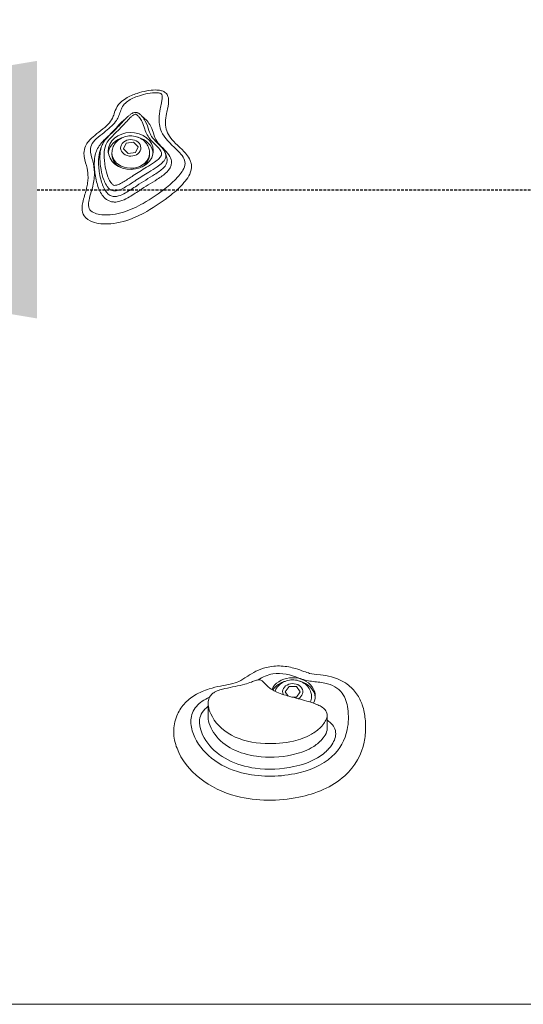
# Model space of a CAD drawing. Units: millimetres. Extents: x -2640 to 3252, y 0 to 5931.
# Drawn here: x -67 to 167, y 2388 to 2847 of the extents above; entities that cross this region are included whole.
import ezdxf

# ---------------------------------------------------------------- set-up
doc = ezdxf.new("R2010")
doc.units = ezdxf.units.MM
doc.header["$LTSCALE"] = 0.2
doc.linetypes.add('STRICHLINIE2', pattern=[9.525, 6.35, -3.175])
doc.layers.add('Konstruktion', color=1, linetype='Continuous', lineweight=0)
doc.layers.add('Sicherheitsber.', color=142, linetype='STRICHLINIE2', lineweight=15)
doc.dimstyles.new('Standard$0', dxfattribs={"dimtxt": 0.18, "dimasz": 0.18, "dimexe": 0.18, "dimexo": 0.0625, "dimgap": 0.09, "dimtad": 0, "dimtih": 1, "dimtoh": 1, "dimdec": 4, "dimzin": 0, "dimdsep": 46, "dimtxsty": 'Standard', "dimcen": 0.09, "dimadec": 0, "dimazin": 0, "dimtfac": 1, "dimtdec": 4, "dimtofl": 0, "dimtmove": 0, "dimatfit": 3, "dimfxl": 1, "dimtolj": 1, "dimtzin": 0, "dimarcsym": 0})

# ---------------------------------------------------------------- blocks, each defined once
blk = doc.blocks.new('*D14')
at = {"layer": 'Defpoints', "color": 0, "transparency": 16777216}
for p in [(-1920, 3012.6), (-419, 3012.6), (-1920, 2767.34)]:
    blk.add_point(p, dxfattribs=at)
at = {"layer": 'Sicherheitsber.', "color": 0, "lineweight": -2, "transparency": 16777216}
for p, q in [((-1920, 2887.6), (-1920, 2407.34)), ((-419, 2887.6), (-419, 2407.34)), ((-2280, 2767.34), (-2640, 2767.34)), ((-59, 2767.34), (301, 2767.34))]:
    blk.add_line(p, q, dxfattribs=at)
at = {"layer": 'Sicherheitsber.', "color": 0, "transparency": 16777216}
for points in [[(-2280, 2827.34), (-2280, 2707.34), (-1920, 2767.34)], [(-59, 2827.34), (-59, 2707.34), (-419, 2767.34)]]:
    blk.add_solid(points, dxfattribs=at)
at = {"layer": 'Sicherheitsber.', "color": 0, "transparency": 16777216, "insert": (-1169.5, 2767.34), "char_height": 280, "attachment_point": 5}
blk.add_mtext('\\A1;1501', dxfattribs=at)

msp = doc.modelspace()

# ---------------------------------------------------------------- linework, layer by layer
at = {"layer": 'Konstruktion'}
for p, q in [((-18.78, 2786.39), (-17.51, 2789.03)), ((-17.51, 2789.03), (-14.08, 2789.44)), ((-14.08, 2789.44), (-11.92, 2787.22)), ((-29.71, 2785.12), (-29.08, 2787.11)), ((-24.1, 2784.48), (-24.1, 2783.65)), ((-16.62, 2784.16), (-18.78, 2786.39)), ((-13.19, 2784.58), (-16.62, 2784.16)), ((-11.92, 2787.22), (-13.19, 2784.58)), ((-6.6, 2784.48), (-6.6, 2783.65)), ((0.82, 2784.16), (1.45, 2782.17)), ((56.62, 2533.4), (58.35, 2535.86)), ((58, 2531.43), (56.62, 2533.4)), ((58.35, 2535.86), (61.81, 2535.86)), ((61.81, 2535.86), (63.54, 2533.4)), ((63.54, 2533.4), (61.81, 2530.94)), ((20.67, 2521.72), (20.67, 2528.03)), ((61.81, 2530.94), (59.74, 2530.94)), ((76.12, 2516.18), (76.12, 2522.49)), ((375.74, 2387.83), (-381, 2387.83))]:
    msp.add_line(p, q, dxfattribs=at)
at = {"layer": 'Konstruktion', "extrusion": (0, 0, -1)}
for centre, major_axis, start_param, end_param in [((-15.35, 2785.37), (-10.5, 0), -1.195133, 5.088052), ((-15.35, 2786.8), (-4.7, 0), -2.765929520434474, 3.517255786745112), ((-15.35, 2783.65), (-8.75, 0), -0.921252, 0), ((-15.35, 2783.65), (8.75, 0), 0.375663, 0.921252), ((-15.35, 2783.65), (8.75, 0), 0, 0.375663), ((60.08, 2531.39), (-10.5, 0), 0.374614, 3.531902), ((60.08, 2533.4), (-4.7, 0), -0.322457, 4.134894)]:
    msp.add_ellipse(centre, major_axis=major_axis, ratio=0.819152, start_param=start_param, end_param=end_param, dxfattribs=at)
at = {"layer": 'Konstruktion'}
for centre, major_axis, ratio, start_param, end_param in [((-15.35, 2783.65), (-10.5, 0), 0.819152, -1.264062, -0.100197), ((-15.35, 2783.65), (10.5, 0), 0.819152, 0.100197, 1.264062), ((-15.35, 2784.48), (-8.75, 0), 0.819152, 0, 2.76593), ((-15.35, 2784.48), (8.75, 0), 0.819152, -0.375663, 0), ((39.86, 2539.09), (1.92, 0.05), 0.680893, -1.090949, -1.049402), ((60.08, 2530.24), (-10.5, 0), 0.819152, -1.264062, -0.485011), ((60.08, 2530.24), (10.5, 0), 0.819152, 0.066736, 1.264062), ((60.08, 2531.08), (8.75, 0), 0.819152, -0.350794, 0)]:
    msp.add_ellipse(centre, major_axis=major_axis, ratio=ratio, start_param=start_param, end_param=end_param, dxfattribs=at)
for points, knots in [([(-37.14, 2784.35), (-37.14, 2785.38), (-36.91, 2786.6), (-36.05, 2788.5), (-35.56, 2789.2), (-34.11, 2790.96), (-33.1, 2791.83), (-30.82, 2793.72), (-29.51, 2794.7), (-27.15, 2796.62), (-26.1, 2797.57), (-24.48, 2799.47), (-23.94, 2800.39), (-23.22, 2802.25), (-23.01, 2803.08), (-22.17, 2805.31), (-21.35, 2806.75), (-19.49, 2808.63), (-18.57, 2809.29), (-15.95, 2810.88), (-14.21, 2811.61), (-10.95, 2812.7), (-9.46, 2813.09), (-6.59, 2813.61), (-5.24, 2813.79), (-3.01, 2813.77), (-2.26, 2813.75), (-0.91, 2813.43), (-0.51, 2813.34), (0.31, 2812.9), (0.56, 2812.74), (1.14, 2812.24), (1.4, 2811.91), (1.79, 2811.28), (1.9, 2811), (2.14, 2810.31), (2.2, 2809.96), (2.28, 2809.29), (2.29, 2808.98), (2.29, 2808.68)], [-0.2679985, -0.2679985, -0.2679985, -0.2679985, -0.2541768, -0.2541768, -0.2431197, -0.2431197, -0.2220669, -0.2220669, -0.194085, -0.194085, -0.1661031, -0.1661031, -0.1372775, -0.1372775, -0.119219, -0.119219, -0.1003219, -0.1003219, -0.084749, -0.084749, -0.0563316, -0.0563316, -0.0333066, -0.0333066, -0.0137142, -0.0137142, -0.0040236, -0.0040236, -0.0001754, -0.0001754, 0.0011411, 0.0011411, 0.002655, 0.002655, 0.0045781, 0.0045781, 0.0079461, 0.0079461, 0.0118207, 0.0118207, 0.0118207, 0.0118207]), ([(-1.3, 2812.07), (-1.23, 2812.04), (-1.17, 2812), (-1.03, 2811.87), (-0.97, 2811.78), (-0.86, 2811.55), (-0.82, 2811.41), (-0.74, 2811.04), (-0.72, 2810.81), (-0.7, 2810.21), (-0.72, 2809.84), (-0.83, 2808.9), (-0.93, 2808.32), (-1.22, 2806.81), (-1.43, 2805.89), (-1.91, 2803.48), (-2.15, 2801.98), (-2.26, 2798.05), (-1.76, 2795.63), (1.18, 2790.28), (4.18, 2787.84), (8.48, 2783.56), (10.06, 2781.65), (9.81, 2777.41), (8.45, 2775.46), (5.31, 2771.77), (3.33, 2769.99), (-2.1, 2765.61), (-5.72, 2763.14), (-12.45, 2759.35), (-15.43, 2757.91), (-21.91, 2755.88), (-25.43, 2755.31), (-29.96, 2755.77), (-31.01, 2755.97), (-32.99, 2756.69), (-33.92, 2757.24), (-34.97, 2758.78), (-35.06, 2759.7), (-34.99, 2761.47), (-34.81, 2762.34), (-34.27, 2764.59), (-33.84, 2765.96), (-32.85, 2769.55), (-32.36, 2771.77), (-32.19, 2775.83), (-32.38, 2777.63), (-33.14, 2781.21), (-33.74, 2782.96), (-34.2, 2785.9), (-34.2, 2787.06), (-33.2, 2789.22), (-32.35, 2790.14), (-30.29, 2792.04), (-29.04, 2793), (-25.79, 2795.55), (-23.81, 2797.15), (-21.35, 2800.47), (-20.7, 2802.09), (-19.64, 2805.36), (-18.84, 2806.98), (-15.89, 2809.28), (-14.13, 2810.12), (-9.76, 2811.73), (-7.03, 2812.41), (-3.76, 2812.51), (-3.25, 2812.5), (-2.24, 2812.39), (-1.72, 2812.31), (-1.3, 2812.07)], [-1, -1, -1, -1, -0.99872, -0.99872, -0.996673, -0.996673, -0.993847, -0.993847, -0.989325, -0.989325, -0.982091, -0.982091, -0.970517, -0.970517, -0.951998, -0.951998, -0.922367, -0.922367, -0.874958, -0.874958, -0.807613, -0.807613, -0.765889, -0.765889, -0.724165, -0.724165, -0.676957, -0.676957, -0.601424, -0.601424, -0.545582, -0.545582, -0.489739, -0.489739, -0.472348, -0.472348, -0.454958, -0.454958, -0.437568, -0.437568, -0.420177, -0.420177, -0.392352, -0.392352, -0.347833, -0.347833, -0.312217, -0.312217, -0.276602, -0.276602, -0.254107, -0.254107, -0.231613, -0.231613, -0.204089, -0.204089, -0.16005, -0.16005, -0.126801, -0.126801, -0.093551, -0.093551, -0.061221, -0.061221, -0.016407, -0.016407, -0.008204, -0.008204, 0, 0, 0, 0]), ([(0.8, 2798.29), (0.8, 2798.42), (0.8, 2798.56), (0.84, 2800.03), (1.06, 2801.41), (1.52, 2803.74), (1.73, 2804.66), (2.04, 2806.24), (2.15, 2806.86), (2.26, 2807.9), (2.29, 2808.27), (2.29, 2808.68)], [0.91941918, 0.91941918, 0.91941918, 0.91941918, 0.92236701, 0.92236701, 0.95199773, 0.95199773, 0.97051693, 0.97051693, 0.98209143, 0.98209143, 0.98817925, 0.98817925, 0.98817925, 0.98817925]), ([(-26.97, 2790.83), (-25.8, 2792.22), (-24.58, 2793.28), (-21.63, 2796.17), (-20.02, 2798.01), (-17.71, 2800.44), (-17.24, 2800.94), (-16.38, 2801.71), (-16.06, 2802), (-15.32, 2802.55), (-14.97, 2802.82), (-14.14, 2803.17), (-14.02, 2803.25), (-13.43, 2803.35), (-13.11, 2803.38), (-12.62, 2803.31), (-12.53, 2803.28), (-12.16, 2803.16), (-12.02, 2803.09), (-11.55, 2802.84), (-11.33, 2802.68), (-10.69, 2802.17), (-10.36, 2801.82), (-9.44, 2800.75), (-8.98, 2800.01), (-7.81, 2797.78), (-7.35, 2796.25), (-6.56, 2793.86), (-6.19, 2792.97), (-4.99, 2791.16), (-4.13, 2790.23), (-2.56, 2788.67), (-1.95, 2788.08), (-0.75, 2786.79), (-0.14, 2786.12), (0.4, 2785.14)], [0, 0, 0, 0, 0.53825, 0.53825, 1.40736, 1.40736, 1.624638, 1.624638, 1.74706, 1.74706, 1.865677, 1.865677, 1.899059, 1.899059, 1.908697, 1.908697, 1.918138, 1.918138, 1.943767, 1.943767, 2.00131, 2.00131, 2.122919, 2.122919, 2.378855, 2.378855, 2.888468, 2.888468, 3.323024, 3.323024, 3.795998, 3.795998, 4.070776, 4.070776, 4.345553, 4.345553, 4.345553, 4.345553]), ([(-17.54, 2800.61), (-18.18, 2800.15), (-18.78, 2799.6), (-21.42, 2797.02), (-23.24, 2794.81), (-26.64, 2791.45), (-28.04, 2790.21), (-29.22, 2788.82)], [-1.854308, -1.854308, -1.854308, -1.854308, -1.593586, -1.593586, -0.619449, -0.619449, 0, 0, 0, 0]), ([(-25.45, 2790.69), (-24.48, 2791.83), (-23.32, 2792.86), (-21.05, 2795.09), (-19.91, 2796.27), (-18.11, 2798.22), (-17.43, 2798.98), (-16.29, 2800.19), (-15.84, 2800.64), (-15.06, 2801.36), (-14.75, 2801.63), (-14.1, 2802.11), (-13.76, 2802.34), (-13.32, 2802.49), (-13.27, 2802.5), (-13.16, 2802.52), (-13.11, 2802.51), (-12.95, 2802.46), (-12.86, 2802.42), (-12.59, 2802.27), (-12.44, 2802.15), (-11.91, 2801.71), (-11.59, 2801.35), (-10.83, 2800.35), (-10.44, 2799.68), (-9.58, 2797.87), (-9.23, 2796.71), (-8.24, 2793.7), (-7.31, 2791.95), (-5.17, 2789.56), (-4.32, 2788.75), (-2.69, 2787.11), (-1.88, 2786.29), (-1.36, 2785.33)], [0, 0, 0, 0, 0.511405, 0.511405, 1.062088, 1.062088, 1.406266, 1.406266, 1.621377, 1.621377, 1.755821, 1.755821, 1.884115, 1.884115, 1.900152, 1.900152, 1.916188, 1.916188, 1.948262, 1.948262, 2.012409, 2.012409, 2.172777, 2.172777, 2.444374, 2.444374, 2.878929, 2.878929, 3.574218, 3.574218, 3.959885, 3.959885, 4.345553, 4.345553, 4.345553, 4.345553]), ([(2.83, 2782.85), (2.25, 2783.9), (1.43, 2784.86), (-0.54, 2786.92), (-1.75, 2787.99), (-3.51, 2790.19), (-4.01, 2791.3), (-4.75, 2793.54), (-5.1, 2794.69), (-6.31, 2797.46), (-7.28, 2799.1), (-9.09, 2800.73), (-9.51, 2801.03), (-9.92, 2801.31)], [-5.302339, -5.302339, -5.302339, -5.302339, -4.879153, -4.879153, -4.358694, -4.358694, -3.931029, -3.931029, -3.503364, -3.503364, -2.855208, -2.855208, -2.694106, -2.694106, -2.694106, -2.694106]), ([(0.8, 2798.29), (0.8, 2797.03), (0.98, 2795.86), (1.78, 2793.58), (2.41, 2792.46), (4.12, 2790.26), (5.19, 2789.17), (7.58, 2786.91), (8.89, 2785.77), (10.83, 2783.57), (11.48, 2782.76), (12.27, 2781.23), (12.5, 2780.69), (12.85, 2779.45), (12.94, 2778.75), (12.94, 2778.08)], [-0.9194192, -0.9194192, -0.9194192, -0.9194192, -0.8890703, -0.8890703, -0.8587215, -0.8587215, -0.8283726, -0.8283726, -0.7980238, -0.7980238, -0.7828493, -0.7828493, -0.7757396, -0.7757396, -0.7676749, -0.7676749, -0.7676749, -0.7676749]), ([(-29.08, 2787.11), (-29, 2787.37), (-28.9, 2787.64), (-28.68, 2788.17), (-28.56, 2788.43), (-28.3, 2788.95), (-28.15, 2789.21), (-27.84, 2789.71), (-27.67, 2789.94), (-27.33, 2790.4), (-27.15, 2790.62), (-26.97, 2790.83)], [2.3323713, 2.3323713, 2.3323713, 2.3323713, 2.4139422, 2.4139422, 2.495513, 2.495513, 2.5770839, 2.5770839, 2.6586548, 2.6586548, 2.7402256, 2.7402256, 2.7402256, 2.7402256]), ([(-23.19, 2769.39), (-23.63, 2769.51), (-23.95, 2769.84), (-24.51, 2770.46), (-24.74, 2770.8), (-25.38, 2771.84), (-25.71, 2772.58), (-26.55, 2774.79), (-26.93, 2776.31), (-27.59, 2779.86), (-27.79, 2781.89), (-27.69, 2785.37), (-27.52, 2786.8), (-26.64, 2789.07), (-26.1, 2789.92), (-25.45, 2790.69)], [0, 0, 0, 0, 0.141533, 0.141533, 0.283067, 0.283067, 0.566133, 0.566133, 1.132267, 1.132267, 1.875017, 1.875017, 2.397697, 2.397697, 2.740226, 2.740226, 2.740226, 2.740226]), ([(-24.1, 2784.48), (-24.1, 2785.29), (-23.96, 2786.09), (-23.44, 2787.61), (-23.05, 2788.33), (-22.04, 2789.66), (-21.41, 2790.24), (-19.98, 2791.25), (-19.15, 2791.65), (-17.39, 2792.21), (-16.44, 2792.37), (-14.53, 2792.39), (-13.56, 2792.27), (-11.71, 2791.73), (-10.83, 2791.32), (-9.27, 2790.24), (-8.59, 2789.6), (-7.53, 2788.13), (-7.13, 2787.34), (-6.7, 2785.84), (-6.6, 2785.16), (-6.6, 2784.48)], [3.141593, 3.141593, 3.141593, 3.141593, 3.415761, 3.415761, 3.698819, 3.698819, 4.005191, 4.005191, 4.339678, 4.339678, 4.694242, 4.694242, 5.055615, 5.055615, 5.411265, 5.411265, 5.746422, 5.746422, 6.050854, 6.050854, 6.283185, 6.283185, 6.283185, 6.283185]), ([(-37.14, 2784.35), (-37.13, 2783.79), (-37.08, 2783.23), (-36.67, 2780.62), (-36.07, 2778.95), (-35.41, 2775.87), (-35.25, 2774.5), (-35.25, 2773.13)], [0.26799848, 0.26799848, 0.26799848, 0.26799848, 0.27660182, 0.27660182, 0.3122174, 0.3122174, 0.34236904, 0.34236904, 0.34236904, 0.34236904]), ([(-29.22, 2788.82), (-30.43, 2787.39), (-31.31, 2785.74), (-32.19, 2782.52), (-32.33, 2780.94), (-32.34, 2778.38), (-32.28, 2777.4), (-32.14, 2775.81), (-32.06, 2775.2), (-31.79, 2773.37), (-31.56, 2772.16), (-30.75, 2769.04), (-30.1, 2767.13), (-28.07, 2763.84), (-26.65, 2762.37), (-24.68, 2761.82)], [-3.58519, -3.58519, -3.58519, -3.58519, -2.948819, -2.948819, -2.375188, -2.375188, -2.016669, -2.016669, -1.792595, -1.792595, -1.344446, -1.344446, -0.627408, -0.627408, 0, 0, 0, 0]), ([(-24.04, 2764.29), (-25.31, 2764.65), (-26.43, 2765.71), (-28.21, 2768.59), (-28.85, 2770.4), (-29.62, 2773.39), (-29.85, 2774.56), (-30.1, 2776.32), (-30.17, 2776.91), (-30.32, 2778.44), (-30.37, 2779.37), (-30.36, 2781.8), (-30.22, 2783.28), (-29.81, 2784.81), (-29.76, 2784.97), (-29.71, 2785.12)], [0, 0, 0, 0, 0.627408, 0.627408, 1.344446, 1.344446, 1.792595, 1.792595, 2.016669, 2.016669, 2.375188, 2.375188, 2.948819, 2.948819, 3.015768, 3.015768, 3.015768, 3.015768]), ([(-29.08, 2787.11), (-29.53, 2785.72), (-29.66, 2784.36), (-29.76, 2780.86), (-29.55, 2778.76), (-28.87, 2775.06), (-28.47, 2773.47), (-27.57, 2771.09), (-27.21, 2770.29), (-26.47, 2769.07), (-26.2, 2768.67), (-25.44, 2767.83), (-25.21, 2767.3), (-23.83, 2766.91)], [-2.332371, -2.332371, -2.332371, -2.332371, -1.875017, -1.875017, -1.132267, -1.132267, -0.566133, -0.566133, -0.283067, -0.283067, -0.141533, -0.141533, 0, 0, 0, 0]), ([(-1.36, 2785.33), (-1.23, 2785.09), (-1.12, 2784.85), (-0.94, 2784.2), (-0.96, 2783.78), (-1.3, 2782.85), (-1.68, 2782.37), (-2.74, 2781.29), (-3.48, 2780.73), (-5.49, 2779.34), (-6.79, 2778.56), (-10.15, 2776.51), (-12.2, 2775.22), (-15.6, 2772.98), (-16.98, 2772.05), (-19.14, 2770.75), (-19.87, 2770.34), (-21.05, 2769.8), (-21.46, 2769.64), (-22.08, 2769.45), (-22.3, 2769.4), (-22.74, 2769.34), (-22.97, 2769.33), (-23.19, 2769.39)], [0, 0, 0, 0, 0.093268, 0.093268, 0.242497, 0.242497, 0.44643, 0.44643, 0.748557, 0.748557, 1.23196, 1.23196, 2.005404, 2.005404, 2.541118, 2.541118, 2.808975, 2.808975, 2.942903, 2.942903, 3.009867, 3.009867, 3.076832, 3.076832, 3.076832, 3.076832]), ([(0.4, 2785.14), (0.43, 2785.08), (0.46, 2785.02), (0.52, 2784.9), (0.55, 2784.84), (0.61, 2784.71), (0.64, 2784.65), (0.69, 2784.52), (0.72, 2784.45), (0.77, 2784.31), (0.8, 2784.23), (0.82, 2784.16)], [0, 0, 0, 0, 0.01612666, 0.01612666, 0.03225333, 0.03225333, 0.04837999, 0.04837999, 0.06450665, 0.06450665, 0.08063331, 0.08063331, 0.08063331, 0.08063331]), ([(-24.68, 2761.82), (-24.15, 2761.67), (-23.6, 2761.59), (-22.15, 2761.55), (-21.26, 2761.69), (-19.08, 2762.31), (-17.85, 2762.92), (-14.81, 2764.62), (-13.07, 2765.81), (-8.6, 2768.75), (-5.79, 2770.43), (-1.42, 2773.18), (0.13, 2774.22), (2.66, 2776.75), (3.59, 2778.33), (3.63, 2780.97), (3.32, 2781.95), (2.83, 2782.85)], [-4.136543, -4.136543, -4.136543, -4.136543, -3.970658, -3.970658, -3.705243, -3.705243, -3.280578, -3.280578, -2.601113, -2.601113, -1.559724, -1.559724, -0.9602, -0.9602, -0.360676, -0.360676, 0, 0, 0, 0]), ([(1.45, 2782.17), (1.58, 2781.76), (1.65, 2781.35), (1.63, 2779.74), (0.96, 2778.55), (-1.22, 2776.37), (-2.67, 2775.38), (-6.92, 2772.7), (-9.82, 2770.96), (-14.32, 2768.01), (-16.04, 2766.83), (-18.89, 2765.24), (-20, 2764.7), (-21.74, 2764.21), (-22.38, 2764.12), (-23.34, 2764.14), (-23.7, 2764.2), (-24.04, 2764.29)], [0.157135, 0.157135, 0.157135, 0.157135, 0.360676, 0.360676, 0.9602, 0.9602, 1.559724, 1.559724, 2.601113, 2.601113, 3.280578, 3.280578, 3.705243, 3.705243, 3.970658, 3.970658, 4.136543, 4.136543, 4.136543, 4.136543]), ([(-23.83, 2766.91), (-23.17, 2766.73), (-22.59, 2766.77), (-21.81, 2766.88), (-21.5, 2766.96), (-20.63, 2767.22), (-20.15, 2767.42), (-18.79, 2768.04), (-18.01, 2768.48), (-15.75, 2769.84), (-14.36, 2770.78), (-10.97, 2773.01), (-8.97, 2774.27), (-5.62, 2776.32), (-4.3, 2777.1), (-2.16, 2778.59), (-1.34, 2779.2), (-0.06, 2780.5), (0.47, 2781.11), (1.02, 2782.61), (1.04, 2783.39), (0.85, 2784.06), (0.84, 2784.11), (0.82, 2784.16)], [-3.076832, -3.076832, -3.076832, -3.076832, -3.009867, -3.009867, -2.942903, -2.942903, -2.808975, -2.808975, -2.541118, -2.541118, -2.005404, -2.005404, -1.23196, -1.23196, -0.748557, -0.748557, -0.44643, -0.44643, -0.242497, -0.242497, -0.093268, -0.093268, -0.080633, -0.080633, -0.080633, -0.080633]), ([(-38.03, 2758.54), (-38.04, 2757.51), (-37.89, 2756.31), (-36.14, 2753.73), (-34.58, 2752.86), (-31.86, 2751.87), (-30.55, 2751.63), (-25.09, 2751.07), (-21.17, 2751.77), (-14.04, 2754), (-10.88, 2755.53), (-3.85, 2759.5), (-0.14, 2762.03), (5.52, 2766.59), (7.6, 2768.45), (11.06, 2772.51), (12.76, 2774.68), (12.94, 2777.82), (12.94, 2777.95), (12.94, 2778.08)], [0.4396718, 0.4396718, 0.4396718, 0.4396718, 0.454958, 0.454958, 0.4723484, 0.4723484, 0.4897388, 0.4897388, 0.5455815, 0.5455815, 0.6014243, 0.6014243, 0.6769573, 0.6769573, 0.7241655, 0.7241655, 0.7658891, 0.7658891, 0.7676749, 0.7676749, 0.7676749, 0.7676749]), ([(-38.03, 2758.54), (-38.03, 2759.62), (-37.88, 2760.54), (-37.47, 2762.51), (-37.18, 2763.52), (-36.62, 2765.48), (-36.34, 2766.41), (-35.87, 2768.23), (-35.67, 2769.11), (-35.38, 2770.84), (-35.29, 2771.69), (-35.25, 2772.73), (-35.25, 2772.93), (-35.25, 2773.13)], [-0.4396718, -0.4396718, -0.4396718, -0.4396718, -0.4249328, -0.4249328, -0.40547225, -0.40547225, -0.38601169, -0.38601169, -0.36655114, -0.36655114, -0.34709059, -0.34709059, -0.34236904, -0.34236904, -0.34236904, -0.34236904]), ([(4.67, 2514.83), (4.67, 2517.22), (5.1, 2519.79), (6.91, 2524.19), (8.07, 2526.04), (10.96, 2529.31), (12.69, 2530.7), (16.69, 2533.15), (18.98, 2534.07), (24.88, 2535.91), (28.3, 2536.4), (34.53, 2537.78), (35.38, 2538.29), (41.27, 2542.18), (44.34, 2543.89), (50.01, 2545.3), (52.44, 2545.53), (57.13, 2545.3), (59.42, 2544.83), (64.34, 2543.36), (66.5, 2542.39), (69.18, 2541.68), (70.58, 2541.6), (74.53, 2541.16), (76.31, 2540.9), (80.67, 2539.72), (83.24, 2538.58), (87.18, 2535.68), (88.65, 2534.17), (91.03, 2530.82), (91.88, 2529), (93.26, 2524.96), (93.6, 2522.85), (93.94, 2519.51), (94, 2518.21), (94, 2516.89)], [-0.45393, -0.45393, -0.45393, -0.45393, -0.4281406, -0.4281406, -0.4072774, -0.4072774, -0.3855045, -0.3855045, -0.3591351, -0.3591351, -0.3131979, -0.3131979, -0.2532459, -0.2532459, -0.2190667, -0.2190667, -0.1965923, -0.1965923, -0.1732375, -0.1732375, -0.1378463, -0.1378463, -0.1073899, -0.1073899, -0.0880333, -0.0880333, -0.0620144, -0.0620144, -0.0425826, -0.0425826, -0.0223531, -0.0223531, 0.0054515, 0.0054515, 0.0238507, 0.0238507, 0.0238507, 0.0238507]), ([(44.01, 2538.99), (46.07, 2540.27), (48.32, 2541.38), (54.96, 2542.52), (59.12, 2541.22), (64.84, 2539.13), (66.82, 2538.56), (70.95, 2538.05), (73.05, 2537.95), (78.33, 2536.8), (81.28, 2535.13), (84.7, 2530.64), (85.4, 2528.08), (85.74, 2525.55)], [-0.250345, -0.250345, -0.250345, -0.250345, -0.2134367, -0.2134367, -0.1531555, -0.1531555, -0.1230385, -0.1230385, -0.0929215, -0.0929215, -0.0447342, -0.0447342, 0, 0, 0, 0]), ([(20.67, 2528.03), (20.67, 2528.51), (20.71, 2529), (20.9, 2529.84), (21.01, 2530.19), (21.41, 2531.1), (21.77, 2531.63), (22.66, 2532.54), (23.18, 2532.92), (24.5, 2533.68), (25.34, 2534.01), (26.96, 2534.54), (27.74, 2534.74), (30.1, 2535.29), (31.67, 2535.58), (34.77, 2536.21), (36.3, 2536.55), (38.8, 2537.25), (39.8, 2537.58), (40.78, 2537.95)], [6.398757, 6.398757, 6.398757, 6.398757, 6.55164, 6.55164, 6.658891, 6.658891, 6.835002, 6.835002, 7.009533, 7.009533, 7.264096, 7.264096, 7.503936, 7.503936, 7.983616, 7.983616, 8.463296, 8.463296, 8.797157, 8.797157, 8.797157, 8.797157]), ([(40.85, 2537.98), (41.47, 2538.24), (42.1, 2538.5), (43.29, 2538.85), (43.77, 2539.01), (44.64, 2539.01), (44.8, 2539), (45.19, 2538.91), (45.41, 2538.82), (45.77, 2538.62), (45.91, 2538.51), (46.27, 2538.19), (46.45, 2538), (47.27, 2537.08), (47.8, 2536.46), (48.94, 2535.46), (49.47, 2535.07), (50.66, 2534.31), (51.32, 2533.95), (52.95, 2533.17), (53.96, 2532.76), (56.21, 2531.96), (57.47, 2531.58), (61.33, 2530.49), (63.97, 2529.86), (67.88, 2528.75), (69.18, 2528.36), (71.07, 2527.64), (71.68, 2527.39), (73.01, 2526.74), (73.73, 2526.33), (74.69, 2525.54), (74.98, 2525.26), (75.58, 2524.51), (75.85, 2524), (76.08, 2523.13), (76.12, 2522.81), (76.12, 2522.49)], [0, 0, 0, 0, 0.20382, 0.20382, 0.346906, 0.346906, 0.375822, 0.375822, 0.410544, 0.410544, 0.449304, 0.449304, 0.52809, 0.52809, 0.83889, 0.83889, 1.068245, 1.068245, 1.319421, 1.319421, 1.665731, 1.665731, 2.073371, 2.073371, 2.888652, 2.888652, 3.296292, 3.296292, 3.49132, 3.49132, 3.731131, 3.731131, 3.841034, 3.841034, 3.989123, 3.989123, 4.076403, 4.076403, 4.076403, 4.076403]), ([(51.83, 2533.71), (52.09, 2534.38), (52.44, 2535), (53.39, 2536.25), (54.02, 2536.84), (55.45, 2537.84), (56.28, 2538.24), (58.04, 2538.81), (58.99, 2538.96), (60.9, 2538.99), (61.87, 2538.86), (63.72, 2538.32), (64.6, 2537.91), (66.16, 2536.84), (66.84, 2536.19), (67.9, 2534.73), (68.3, 2533.94), (68.73, 2532.44), (68.83, 2531.76), (68.83, 2531.08)], [3.449527, 3.449527, 3.449527, 3.449527, 3.698819, 3.698819, 4.005191, 4.005191, 4.339678, 4.339678, 4.694242, 4.694242, 5.055615, 5.055615, 5.411265, 5.411265, 5.746422, 5.746422, 6.050854, 6.050854, 6.283185, 6.283185, 6.283185, 6.283185]), ([(85.74, 2525.55), (86.18, 2522.29), (86.1, 2518.93), (84.5, 2511.1), (82.16, 2506.68), (73.84, 2499.16), (67.56, 2496.57), (52.95, 2493.62), (44.26, 2493.65), (25.79, 2498.32), (17.05, 2505.17), (13.01, 2515.78), (12.54, 2518.05), (12.85, 2522.52), (13.68, 2524.75), (16.74, 2528.48), (18.89, 2529.81), (21.35, 2530.92)], [-1, -1, -1, -1, -0.942143, -0.942143, -0.8608288, -0.8608288, -0.7644856, -0.7644856, -0.6443061, -0.6443061, -0.4882969, -0.4882969, -0.4488934, -0.4488934, -0.4094899, -0.4094899, -0.3704511, -0.3704511, -0.3704511, -0.3704511]), ([(20.67, 2528.03), (20.66, 2527.57), (20.71, 2527.11), (20.98, 2525.45), (21.37, 2524.3), (23.75, 2519.14), (27.18, 2515.58), (36.18, 2510.73), (41.72, 2509.57), (51.64, 2509.13), (56.1, 2509.49), (63.34, 2511.18), (66.19, 2512.18), (70.35, 2514.53), (71.83, 2515.61), (73.06, 2516.85)], [-6.398757, -6.398757, -6.398757, -6.398757, -6.245266, -6.245266, -5.831706, -5.831706, -4.323144, -4.323144, -2.731961, -2.731961, -1.439567, -1.439567, -0.55368, -0.55368, 0, 0, 0, 0]), ([(20.67, 2526.69), (18.52, 2524.96), (16.94, 2522.77), (16.71, 2520.34), (16.35, 2516.55), (18.08, 2512.75), (20.48, 2509.48), (25.17, 2503.1), (33.71, 2498.98), (42.66, 2497.82), (48.61, 2497.05), (54.79, 2497.3), (60.64, 2498.55), (64.29, 2499.33), (67.81, 2500.53), (70.94, 2502.28), (72.89, 2503.37), (74.67, 2504.68), (76.15, 2506.17)], [-26.912211, -26.912211, -26.912211, -26.912211, -26.021279, -26.021279, -26.021279, -24.630873, -24.630873, -24.630873, -21.92144, -21.92144, -21.92144, -20.12002, -20.12002, -20.12002, -18.994132, -18.994132, -18.994132, -18.290453, -18.290453, -18.290453, -18.290453]), ([(73.06, 2510.54), (71.83, 2509.3), (70.34, 2508.21), (66.02, 2505.79), (62.92, 2504.72), (54.36, 2502.89), (48.65, 2502.66), (35.21, 2504.4), (27.98, 2507.93), (21.99, 2516.07), (20.67, 2519.16), (20.67, 2521.72)], [18.290453, 18.290453, 18.290453, 18.290453, 18.994132, 18.994132, 20.12002, 20.12002, 21.92144, 21.92144, 24.630873, 24.630873, 25.909885, 25.909885, 25.909885, 25.909885]), ([(73.1, 2516.89), (73.77, 2517.61), (74.4, 2518.37), (75.36, 2519.84), (75.73, 2520.54), (76.06, 2521.7), (76.12, 2522.1), (76.12, 2522.49)], [-4.7674437, -4.7674437, -4.7674437, -4.7674437, -4.4501212, -4.4501212, -4.1962632, -4.1962632, -4.0764033, -4.0764033, -4.0764033, -4.0764033]), ([(76.28, 2506.3), (77.22, 2507.31), (78.08, 2508.37), (79.84, 2511.32), (80.43, 2513.4), (79.46, 2517.3), (77.99, 2518.88), (76.12, 2520.16)], [-6.068366, -6.068366, -6.068366, -6.068366, -5.607348, -5.607348, -4.869718, -4.869718, -4.162129, -4.162129, -4.162129, -4.162129]), ([(4.67, 2514.83), (4.66, 2512.07), (5.29, 2509.47), (10.29, 2496.34), (21.3, 2488), (43.55, 2482.39), (53.41, 2482.37), (70.63, 2485.85), (78.47, 2488.99), (89.19, 2498.69), (92.19, 2504.45), (93.8, 2512.32), (94.03, 2514.6), (94, 2516.89)], [0.45393, 0.45393, 0.45393, 0.45393, 0.4882969, 0.4882969, 0.6443061, 0.6443061, 0.7644856, 0.7644856, 0.8608288, 0.8608288, 0.942143, 0.942143, 0.9761493, 0.9761493, 0.9761493, 0.9761493]), ([(73.06, 2516.85), (73.06, 2516.85), (73.06, 2516.85), (73.07, 2516.86), (73.07, 2516.86), (73.07, 2516.86), (73.08, 2516.87), (73.08, 2516.87), (73.08, 2516.87), (73.08, 2516.87), (73.08, 2516.87), (73.09, 2516.88), (73.09, 2516.88), (73.1, 2516.89), (73.1, 2516.89), (73.1, 2516.89)], [-0.003498837, -0.003498837, -0.003498837, -0.003498837, -0.002877794, -0.002877794, -0.00231798, -0.00231798, -0.001968096, -0.001968096, -0.001749419, -0.001749419, -0.001312064, -0.001312064, -0.000612297, -0.000612297, 0, 0, 0, 0]), ([(76.12, 2516.18), (76.11, 2515.28), (75.79, 2514.29), (74.64, 2512.37), (73.92, 2511.46), (73.1, 2510.58)], [5.053777, 5.053777, 5.053777, 5.053777, 5.607348, 5.607348, 6.068366, 6.068366, 6.068366, 6.068366]), ([(73.1, 2510.58), (73.1, 2510.58), (73.1, 2510.58), (73.09, 2510.57), (73.09, 2510.57), (73.09, 2510.57), (73.08, 2510.56), (73.08, 2510.56), (73.08, 2510.56), (73.08, 2510.56), (73.08, 2510.56), (73.07, 2510.55), (73.07, 2510.55), (73.06, 2510.54), (73.06, 2510.54), (73.06, 2510.54)], [0, 0, 0, 0, 0.00372626, 0.00372626, 0.00708515, 0.00708515, 0.00918445, 0.00918445, 0.01049651, 0.01049651, 0.01312064, 0.01312064, 0.01731924, 0.01731924, 0.02099302, 0.02099302, 0.02099302, 0.02099302]), ([(76.15, 2506.17), (76.16, 2506.18), (76.17, 2506.18), (76.19, 2506.2), (76.19, 2506.21), (76.21, 2506.22), (76.21, 2506.23), (76.22, 2506.24), (76.23, 2506.24), (76.23, 2506.25), (76.24, 2506.25), (76.25, 2506.27), (76.25, 2506.27), (76.27, 2506.29), (76.28, 2506.3), (76.28, 2506.3)], [-0.02099302, -0.02099302, -0.02099302, -0.02099302, -0.01731924, -0.01731924, -0.01312064, -0.01312064, -0.01049651, -0.01049651, -0.00918445, -0.00918445, -0.00708515, -0.00708515, -0.00372626, -0.00372626, 0, 0, 0, 0])]:
    msp.add_open_spline(points, degree=3, knots=knots, dxfattribs=at)

# ---------------------------------------------------------------- dimensions: what is measured, and where the dimension line sits
at = {"layer": 'Sicherheitsber.'}
dim = msp.add_linear_dim(base=(-1920, 2767.34), p1=(-419, 3012.6), p2=(-1920, 3012.6), dimstyle='Standard$0', override={"dimscale": 2000, "dimtxt": 0.14, "dimdec": 0}, dxfattribs=at)
dim.commit()
dim.dimension.update_dxf_attribs({"geometry": '*D14', "text_midpoint": (-1169.5, 2767.34)})

doc.saveas('drawing.dxf')
